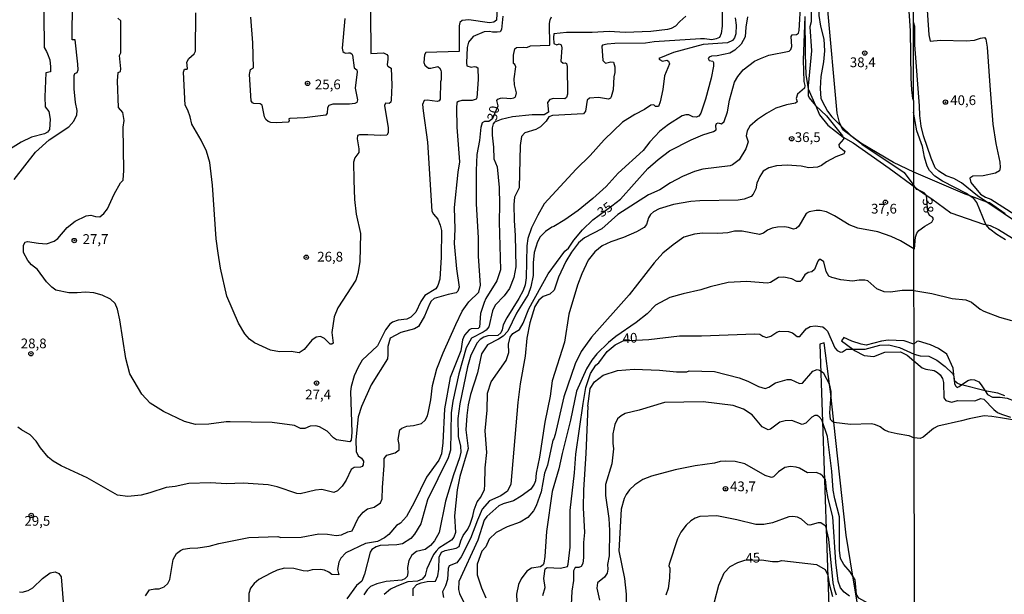
# Model space of a CAD drawing. Extents: x 180702 to 183120, y 1677049 to 1679827.
# Drawn here: x 182405 to 182658, y 1677899 to 1678047 of the extents above; entities that cross this region are included whole.
import ezdxf
from ezdxf.enums import TextEntityAlignment as Align

# ---------------------------------------------------------------- set-up
doc = ezdxf.new("R2010")
doc.units = 0
doc.header["$MEASUREMENT"] = 0
doc.layers.get('0').update_dxf_attribs({"linetype": 'CONTINUOUS'})
for name, color, linetype in [('IMAGEM', 7, 'CONTINUOUS'), ('V-BARRANCO', 220, 'CONTINUOUS'), ('V-CORTE', 7, 'CONTINUOUS'), ('V-CURVA_DE_NIVEL', 4, 'CONTINUOUS'), ('V-CURVA_MESTRA', 1, 'CONTINUOUS'), ('V-PONTO_DE_APARELHO', 4, 'CONTINUOUS'), ('V-TEXTO_DE_ALTIMETRIA', 31, 'CONTINUOUS'), ('X-LIMITE_1000', 7, 'CONTINUOUS')]:
    doc.layers.add(name, color=color, linetype=linetype)
picture_1 = doc.add_image_def('image1.jpg', size_in_pixel=(4028, 4627))

# ---------------------------------------------------------------- blocks, each defined once
blk = doc.blocks.new('805')
at = {"color": 0, "linetype": 'ByBlock', "lineweight": -2}
for radius in [0.562, 0.0806]:
    blk.add_circle((0, 0), radius, dxfattribs=at)

msp = doc.modelspace()

# ---------------------------------------------------------------- linework, layer by layer
at = {"layer": 'V-BARRANCO'}
for points in [[(182658.06, 1677996.7), (182653.99, 1677999.51), (182653.32, 1677999.76), (182648.83, 1678001.42), (182647.78, 1678001.81), (182634.56, 1678007.43), (182629.42, 1678009.9), (182621.04, 1678014.87), (182620.97, 1678014.89), (182616.41, 1678018.25), (182616.41, 1678018.25), (182615.96, 1678019.25), (182615.55, 1678020.18), (182614.97, 1678022.54), (182612.45, 1678049.95)], [(182606.66, 1678047.38), (182606.71, 1678037.71), (182606.92, 1678032.43), (182607.47, 1678028.89), (182607.51, 1678028.81), (182609.37, 1678024.57), (182609.42, 1678024.45), (182610.43, 1678022.14), (182612.57, 1678019.52), (182616.43, 1678016.39), (182616.45, 1678016.38), (182619.03, 1678014.96), (182628.31, 1678008.43), (182635, 1678003.45), (182635.65, 1678002.97), (182635.69, 1678002.94), (182636.03, 1678002.71), (182637.8, 1678001.52), (182639.2, 1678000.57), (182644.08, 1677996.94), (182652.48, 1677994.06), (182653.11, 1677993.95), (182654.18, 1677993.76), (182656.31, 1677992.74), (182659.93, 1677990.5)], [(182620.05, 1677897.15), (182618.95, 1677903.74), (182617.21, 1677914.19), (182614.11, 1677943.22), (182613.6, 1677947.96), (182613.28, 1677950.45), (182613.05, 1677952.29), (182611.61, 1677963.59), (182610.48, 1677963.3), (182612.85, 1677893.42)], [(182657.98, 1677950.02), (182656.12, 1677950.65), (182653.78, 1677951.07), (182652.93, 1677951.28), (182646.84, 1677952.8), (182646.63, 1677952.85), (182645.75, 1677953.21), (182645.07, 1677953.85), (182644.7, 1677957.12), (182643.06, 1677960.7), (182640.93, 1677962.12), (182638.85, 1677963.09), (182635.76, 1677964.07), (182635.4, 1677963.96), (182634.63, 1677963.28), (182632.14, 1677964.13), (182628.01, 1677964.32), (182626.33, 1677964.04), (182622.4, 1677963.02), (182621.12, 1677963.26), (182618.7, 1677964.02), (182616.61, 1677964.95), (182616.05, 1677964.13), (182618.97, 1677961.96), (182619.39, 1677961.65), (182621.87, 1677960.33), (182624.34, 1677960.12), (182627.17, 1677961.2), (182631.17, 1677961.29), (182632.92, 1677960.44), (182634.64, 1677958.99), (182636.7, 1677957.2), (182637.67, 1677956.83), (182639.8, 1677956.49), (182640.7, 1677956.01), (182641.33, 1677955.37), (182641.95, 1677954.48), (182642.22, 1677953.42), (182642.27, 1677949.47), (182642.83, 1677948.81), (182644.25, 1677948.37), (182645.91, 1677948.81), (182650.22, 1677948.71), (182651.83, 1677949.28), (182652.53, 1677949.1), (182655.16, 1677946.47), (182656.11, 1677945.74), (182657.12, 1677945.27), (182659.44, 1677944.54)]]:
    msp.add_lwpolyline(points, dxfattribs=at)
at = {"layer": 'V-CORTE'}
msp.add_line((182621.04, 1678014.87), (182620.97, 1678014.89), dxfattribs=at)
at = {"layer": 'V-CURVA_DE_NIVEL'}
for points in [[(182410.68, 1678097.6), (182411.47, 1678040.44), (182411.48, 1678039.45)], [(182611.11, 1678078.81), (182610.77, 1678078.74), (182610.22, 1678078.14), (182609.79, 1678076.29), (182608.41, 1678073.55), (182608.13, 1678070.69), (182608.66, 1678051.74), (182608.25, 1678048.93), (182608.22, 1678046.03), (182607.89, 1678044.7), (182608.36, 1678038.56), (182607.5, 1678029.59), (182607.51, 1678028.81)], [(182634.46, 1678076.56), (182633.42, 1678076.82), (182632.95, 1678076.14), (182632.68, 1678075.4), (182632.53, 1678073.91), (182632.53, 1678068.7), (182632.7, 1678065.92), (182632.57, 1678062.39), (182632.66, 1678059.01), (182633.63, 1678043.72), (182633.85, 1678031.56), (182634.02, 1678028.56), (182634.29, 1678026.35), (182634.53, 1678025.78)], [(182420.12, 1678035.19), (182419.47, 1678041.39), (182418.67, 1678041.4), (182418.72, 1678051.45), (182419.01, 1678051.57), (182416.01, 1678075.82)], [(182611.74, 1678065.36), (182611.41, 1678064.61), (182611.09, 1678063.35), (182611.14, 1678058.55), (182610.65, 1678054.67), (182610.57, 1678051.87), (182610.19, 1678049.78), (182610.23, 1678047.63), (182610.67, 1678044.87), (182611.48, 1678041.56), (182611.65, 1678038.54), (182611.46, 1678035.74), (182610.72, 1678031.98), (182610.57, 1678028.94), (182610.74, 1678026.3), (182611.73, 1678024.36), (182612.43, 1678023.11), (182613.53, 1678021.62), (182615.96, 1678019.25)], [(182585.31, 1678056.18), (182585.46, 1678044.87), (182585.15, 1678043.06), (182584.77, 1678042.01), (182583.91, 1678041.61), (182582.8, 1678041.42), (182580.89, 1678041.65), (182579.86, 1678041.61), (182568.02, 1678040.85), (182565.8, 1678040.56), (182557.92, 1678040.46), (182555.89, 1678040.29), (182554.72, 1678040), (182554.55, 1678039.81), (182554.78, 1678036.09), (182555.51, 1678035.42), (182556.83, 1678035.72), (182557.54, 1678035.68), (182557.88, 1678034.48), (182557.9, 1678033.04), (182557.67, 1678031.89), (182557.49, 1678028.6), (182556.98, 1678026.72), (182556.75, 1678026.38), (182556.27, 1678026.17), (182553.69, 1678026.57), (182551.38, 1678026.44), (182550.8, 1678025.9), (182550.34, 1678023.11), (182549.84, 1678022.36), (182541.93, 1678021.95), (182540.92, 1678021.61), (182540.25, 1678020.52), (182538.85, 1678019.03), (182537.59, 1678018.4), (182534.83, 1678017.55)], [(182637.61, 1678055.37), (182638.46, 1678042.67), (182638.8, 1678041.03), (182641.41, 1678041.27), (182648.07, 1678041.16), (182650.14, 1678041.31), (182651.68, 1678041.82), (182652.75, 1678041.97), (182653.06, 1678041.57), (182653.45, 1678039.52), (182654.07, 1678029.69), (182654.91, 1678019.71), (182655.63, 1678014.81), (182656.65, 1678009.96), (182656.72, 1678008.66), (182656.54, 1678007.8), (182655.55, 1678007.18), (182652.36, 1678006.48), (182649.73, 1678006.38), (182649.01, 1678005.89), (182649.19, 1678004.81), (182651.73, 1678001.77), (182652.95, 1678000.99), (182654.34, 1678000.46), (182660.49, 1677996.52)], [(182527.89, 1678053.28), (182527.54, 1678046.47), (182526.84, 1678045.97), (182525.73, 1678045.74), (182520.39, 1678046.49), (182518.76, 1678046.32), (182518.08, 1678045.88), (182517.98, 1678045.02), (182517.97, 1678038.39), (182509.42, 1678038.12), (182509.06, 1678037.57), (182508.87, 1678035.56), (182509.1, 1678034.93), (182510.04, 1678034.13), (182510.67, 1678034.11), (182512.45, 1678034.53), (182512.9, 1678034.18), (182513.25, 1678033.63), (182513.36, 1678033.06), (182513.35, 1678031.16), (182513.15, 1678030.63), (182513.11, 1678026.16), (182512.82, 1678025.74), (182512.29, 1678025.56), (182509.78, 1678025.89), (182508.94, 1678025.79), (182508.58, 1678024.79), (182508.68, 1678023.18), (182509.83, 1678015.13), (182510.92, 1677997.44), (182511.36, 1677996.66), (182512.5, 1677995.37), (182513.11, 1677993.78), (182513.4, 1677992.48), (182513.36, 1677985.59), (182513.03, 1677979.95), (182512.48, 1677978.33), (182511.93, 1677977.51)], [(182502.3, 1677969.41), (182500.83, 1677968.93), (182500.14, 1677968.4), (182499.07, 1677966.91), (182496.99, 1677962.8), (182493.09, 1677959.17), (182492, 1677957.34), (182491.01, 1677955.14), (182490.25, 1677952.42), (182490.11, 1677951.14), (182490.38, 1677940.55), (182490.27, 1677938.6), (182489.9, 1677938.2), (182486.51, 1677938.72), (182485.71, 1677939.22), (182484.07, 1677940.96), (182482.13, 1677942.07), (182481.17, 1677942.3), (182479.75, 1677942.17), (182478.36, 1677941.61), (182477.21, 1677941.65), (182475.68, 1677942.35), (182469.94, 1677943.18), (182459.16, 1677943.35), (182458.19, 1677943.35), (182453.69, 1677942.69), (182450.26, 1677942.62), (182447.44, 1677943.4), (182442.08, 1677945.99), (182438.63, 1677948.13), (182436.53, 1677950.42), (182433.43, 1677955.64), (182432.42, 1677959.6), (182430.93, 1677969.52), (182430.32, 1677972.22), (182429.65, 1677973.73), (182428.5, 1677974.82), (182426.38, 1677975.81), (182424.18, 1677976.4), (182422.06, 1677976.61), (182419.9, 1677976.4), (182417.78, 1677976.48), (182414.45, 1677977.16), (182413.44, 1677977.87), (182412.08, 1677979.25), (182409.77, 1677982.42), (182408.24, 1677983.6), (182407.26, 1677984.71), (182406.21, 1677986.77), (182406.15, 1677988.7), (182406.57, 1677989.41), (182407.22, 1677989.66), (182410.01, 1677989.16), (182412.11, 1677989.03), (182414, 1677989.72), (182414.96, 1677990.39), (182417.35, 1677993.2), (182419.43, 1677994.83), (182422.26, 1677996.21), (182423.43, 1677996.4), (182424.67, 1677996.04), (182425.8, 1677995.96), (182426.77, 1677996.82), (182427.71, 1677997.99), (182429.45, 1678001.75), (182431.02, 1678004.64), (182431.78, 1678005.35), (182431.9, 1678007.87), (182431.73, 1678018.99), (182432.04, 1678020.66), (182431.62, 1678022.78), (182430.57, 1678024.03), (182430.28, 1678030.91), (182430.47, 1678032.99), (182431.06, 1678033.3), (182431.16, 1678033.99), (182430.82, 1678037.35), (182431.18, 1678038.04), (182431.14, 1678046.29), (182430.36, 1678046.94)], [(182495.19, 1678048.56), (182495.26, 1678037.91), (182498.51, 1678038.06), (182499.43, 1678037.62), (182499.64, 1678037.33), (182499.66, 1678036.47), (182499.47, 1678034.98), (182499.68, 1678034.62), (182500.52, 1678034.12), (182500.67, 1678029.76), (182500.5, 1678025.99), (182500.39, 1678025.42), (182499.96, 1678025.07), (182499.01, 1678025.17), (182498.82, 1678024.5), (182499.7, 1678018.78), (182499.7, 1678017.48), (182499.37, 1678016.96), (182497.77, 1678016.81), (182494.56, 1678017.04), (182492.34, 1678017.02), (182491.84, 1678016.83), (182491.75, 1678016.01), (182492.24, 1678013.44), (182492.24, 1678012.5), (182491.21, 1678011.11), (182490.84, 1678009.98), (182490.92, 1678005.33), (182491.07, 1678000.44), (182491.53, 1677996.62), (182492.62, 1677991.66), (182492.46, 1677984.38), (182491.92, 1677981.4), (182491.4, 1677979.72), (182486.84, 1677972.61), (182485.85, 1677970.3), (182485.31, 1677966.23), (182485.62, 1677963.55), (182485.26, 1677963.22), (182484.89, 1677963.26), (182483.4, 1677964.72), (182482.39, 1677965.22), (182481.28, 1677965.08), (182480.17, 1677964.32), (182478.18, 1677961.91), (182476.9, 1677961.03), (182474.85, 1677961.42), (182471.83, 1677961.32), (182469.53, 1677961.76), (182465.48, 1677963.57), (182464.14, 1677964.55), (182462.96, 1677965.92), (182461.32, 1677968.62), (182458.32, 1677975.58), (182456.73, 1677982.75), (182456.1, 1677986.63), (182455.64, 1677990.3), (182454.63, 1678004.12), (182453.94, 1678009.86), (182453.14, 1678012.79), (182451.76, 1678015.6), (182449.39, 1678019.73), (182448.95, 1678021.64), (182448.32, 1678023.32), (182447.61, 1678024.58), (182447.21, 1678033.13), (182447.47, 1678033.88), (182448.14, 1678033.84), (182448.23, 1678034.05), (182448.1, 1678035.68), (182448.58, 1678036.61), (182450, 1678037.8), (182450.32, 1678038.48), (182450.36, 1678048.37)], [(182488.58, 1678046.85), (182487.93, 1678039.24), (182488.08, 1678038.44), (182488.41, 1678038.16), (182488.83, 1678037.95), (182489.55, 1678038.1), (182490.01, 1678038.03), (182490.42, 1678037.8), (182490.59, 1678037.48), (182490.97, 1678034.23), (182491.67, 1678033.7), (182491.82, 1678033.19), (182491.27, 1678029.02), (182491.83, 1678026.02), (182491.66, 1678025.34), (182491.19, 1678025.04), (182489.82, 1678024.87), (182486.55, 1678024.92), (182485.5, 1678024.84), (182484.53, 1678024.57), (182484.21, 1678023.93), (182484.06, 1678022.54), (182483.77, 1678022.02), (182478.26, 1678021.37), (182474.5, 1678021.18), (182474.29, 1678021.08), (182474.35, 1678020.59), (182474.06, 1678020.26), (182470.97, 1678020.07), (182469.62, 1678020.15), (182468.92, 1678020.43), (182468.35, 1678020.94), (182467.97, 1678021.64), (182467.37, 1678024.59), (182466.91, 1678024.99), (182465.24, 1678025.06), (182464.9, 1678025.23), (182464.61, 1678025.76), (182464.12, 1678032.46), (182464.39, 1678033.77), (182465.21, 1678034.17), (182465.02, 1678040.64), (182464.48, 1678047.22)], [(182606.66, 1678047.38), (182606.19, 1678036.16), (182606.37, 1678030.71), (182606.61, 1678029.68), (182606.52, 1678028.99), (182604.77, 1678027.41), (182604.41, 1678026.32), (182604.63, 1678025.49), (182604.28, 1678025.11), (182601.95, 1678024.74), (182599.2, 1678023.81), (182596.81, 1678022.51), (182594.5, 1678020.95), (182592.56, 1678019.21), (182591.8, 1678018.02), (182591.62, 1678016.78), (182592.06, 1678015.24), (182591.52, 1678013.42), (182589.8, 1678010.57), (182588.08, 1678009.3), (182587.48, 1678009.03), (182580.45, 1678008.16), (182578.36, 1678007.57), (182575.28, 1678006.27), (182572.21, 1678004.7), (182569.41, 1678002.89), (182566.51, 1678001.62), (182558.64, 1677996.52), (182554.54, 1677992.84), (182550.1, 1677990.6), (182548.55, 1677989.3), (182546.73, 1677986.86), (182545.28, 1677984.48), (182543.41, 1677980.45), (182542.35, 1677977.16), (182541.22, 1677976.11), (182539.49, 1677975.47), (182538.4, 1677974.52), (182537.38, 1677972.94), (182536.1, 1677968.74), (182535.31, 1677964.8), (182534.91, 1677960.22), (182533.63, 1677953.12), (182532.99, 1677948.25), (182531.24, 1677927.28), (182530.31, 1677925.49), (182528.61, 1677924.36), (182525.75, 1677923.07), (182523.88, 1677920.86), (182522.63, 1677918.09), (182520.88, 1677913.37), (182518.49, 1677908.69), (182517.33, 1677907.12), (182515.39, 1677906.33), (182515.15, 1677905.66), (182514.92, 1677902.85), (182514.47, 1677901.21), (182513.69, 1677899.65), (182513.94, 1677898.25)], [(182588.76, 1678047.08), (182589.06, 1678045.2), (182588.91, 1678042.9), (182588.63, 1678041.95), (182588.07, 1678041.25), (182586.78, 1678040.62), (182580.59, 1678040.23), (182572.96, 1678038.12), (182569.18, 1678036.62), (182569.33, 1678036.33), (182570.11, 1678035.91), (182571.27, 1678036.16), (182571.67, 1678035.91), (182571.91, 1678035.27), (182570.67, 1678032.12), (182570.18, 1678028.68), (182569.52, 1678025.51), (182569.12, 1678024.31), (182568.34, 1678024.31), (182567.87, 1678024.75), (182567.09, 1678024.62), (182565.48, 1678023.52), (182562.99, 1678022.25), (182559.89, 1678020.24), (182555.13, 1678015.72), (182551.6, 1678011.7), (182548.01, 1678008.17), (182539.77, 1677999.27), (182538.1, 1677996.38), (182536.5, 1677993.17), (182535.61, 1677990.36), (182535.29, 1677988.5), (182535.16, 1677980.28), (182534.86, 1677978.46), (182534.34, 1677977.05), (182533.28, 1677974.96), (182530.16, 1677970.04), (182529.27, 1677968.22), (182528.96, 1677966.93), (182528.6, 1677966.15), (182527.9, 1677965.51), (182525.33, 1677965.4), (182524.29, 1677965.05), (182523.36, 1677964.5), (182522.54, 1677963.61), (182520.94, 1677960.44), (182520.13, 1677957.44), (182518.08, 1677947.93)], [(182529.14, 1678047.45), (182528.84, 1678044.01), (182528.47, 1678043.49), (182527.69, 1678043.38), (182526.51, 1678043.38), (182525.76, 1678043.57), (182524.38, 1678043.46), (182521.57, 1678042.22), (182520.33, 1678040.77), (182520.02, 1678039.41), (182519.85, 1678035.49), (182519.95, 1678034.68), (182521.03, 1678034.37), (182521.77, 1678034.53), (182522.31, 1678034.47), (182522.72, 1678034.18), (182522.79, 1678031.18), (182522.52, 1678026.51), (182522.27, 1678026.16), (182521.32, 1678025.83), (182518.66, 1678025.78)], [(182576.09, 1678047.46), (182574.56, 1678046.13), (182573.49, 1678044.91), (182572.32, 1678044.28), (182571.42, 1678044.07), (182567.14, 1678043.51), (182560.56, 1678043.3), (182556.42, 1678043.56), (182552.04, 1678043.28), (182545.5, 1678043.26), (182542.27, 1678042.94), (182542.12, 1678041.96), (182542.27, 1678040.43), (182543.05, 1678040.09), (182543.59, 1678040.37), (182544.16, 1678040.09), (182544.28, 1678039.32), (182544.01, 1678035.9), (182544.6, 1678035.38), (182545.19, 1678035.5), (182545.48, 1678035.29), (182545.62, 1678034.58), (182545.71, 1678027.48), (182545.5, 1678026.56), (182545.02, 1678026.29), (182542.15, 1678026.33), (182541.25, 1678026.08), (182540.64, 1678025.3), (182540.83, 1678022.79), (182539.74, 1678022.16), (182536.66, 1678022.16), (182531.64, 1678021.64), (182528.71, 1678020.9), (182527.05, 1678020.23), (182526.68, 1678019.85), (182526.45, 1678018.8), (182526.43, 1678016.96), (182526.76, 1678013.82), (182526.87, 1678010.84), (182527.67, 1678008.83), (182528.18, 1678003.46), (182528.29, 1677999.16), (182528.19, 1677994.65), (182528.54, 1677982.33), (182527.64, 1677979.52), (182524.81, 1677974.99), (182524.35, 1677973.92)], [(182591.9, 1678047.28), (182591.46, 1678044.64), (182591.31, 1678042.15), (182590.32, 1678040.26), (182588.71, 1678038.75), (182587.41, 1678037.93), (182584.18, 1678037.3), (182582.67, 1678037.19), (182582.1, 1678036.97), (182581.83, 1678036.57), (182582.1, 1678036.07), (182583.02, 1678035.94), (182583.21, 1678035.54), (182583.21, 1678034.62), (182582.62, 1678031.56), (182581.15, 1678026.19), (182579.98, 1678022.56), (182579.43, 1678021.83), (182578.76, 1678021.51), (182577.93, 1678021.64), (182576.9, 1678022.18), (182576.09, 1678022.18), (182575.2, 1678021.91), (182571.66, 1678019.65), (182569.44, 1678017.95), (182566.84, 1678015.18), (182565.14, 1678012.96), (182558.77, 1678007.17), (182555.67, 1678003.73), (182552.21, 1678000.62), (182548.48, 1677997.56), (182545.1, 1677995.15), (182542.21, 1677993.43), (182541.75, 1677993.32), (182540.13, 1677992.21), (182538.77, 1677990.8), (182538.03, 1677989.51), (182537.23, 1677986.83), (182536.92, 1677984.12), (182536.9, 1677980.89), (182536.36, 1677977.95), (182535.67, 1677976), (182532.65, 1677971.22)], [(182403.79, 1678005.58), (182409.24, 1678012.54), (182412.73, 1678015.69), (182417.78, 1678019.02), (182419.08, 1678020.48), (182419.83, 1678022.18), (182419.93, 1678023.24), (182419.52, 1678025.32), (182419.14, 1678028.82), (182419.2, 1678032.28), (182419.35, 1678032.78), (182419.98, 1678033.03), (182420.16, 1678033.66), (182420.12, 1678035.19)], [(182607.51, 1678028.81), (182607.52, 1678027.09), (182607.76, 1678026.48), (182609.37, 1678024.57)], [(182518.66, 1678025.78), (182517.77, 1678025.6), (182517.38, 1678025.33), (182517.25, 1678023.86), (182517.31, 1678018.99), (182518.02, 1678010.08)], [(182609.37, 1678024.57), (182609.41, 1678024.52), (182612.18, 1678021.85), (182616.34, 1678016.79), (182616.43, 1678016.39)], [(182648.83, 1678001.42), (182648.12, 1678001.92), (182641.95, 1678005.1), (182639.99, 1678006.39), (182638.59, 1678007.88), (182638.03, 1678008.96), (182637.34, 1678011.31), (182636.79, 1678014), (182635.41, 1678017.99), (182634.54, 1678022.83)], [(182615.96, 1678019.25), (182618.42, 1678016.86), (182620.97, 1678014.89)], [(182534.83, 1678017.55), (182533.94, 1678016.56), (182533.59, 1678014.23), (182533.34, 1678003.37), (182532.11, 1678001.04), (182531.96, 1677999.15), (182532.04, 1677995.03)], [(182616.43, 1678016.39), (182616.55, 1678015.9), (182615.36, 1678014.55), (182615.48, 1678013.94), (182616.72, 1678012.9), (182616.86, 1678012.62), (182616.65, 1678012.13), (182614.55, 1678011.32), (182612.23, 1678010.09), (182610.91, 1678009.1), (182609.86, 1678008.69), (182607.68, 1678008.56), (182605.69, 1678009), (182602.13, 1678009.23), (182599.41, 1678009.03), (182597.38, 1678008.57), (182595.97, 1678007.72), (182595.06, 1678006.27), (182594.32, 1678004.58), (182594.1, 1678003.13), (182593.4, 1678001.78), (182592.86, 1678001.21), (182591.09, 1678000.45), (182589.53, 1678000.25), (182579.73, 1678000.07), (182577.43, 1677999.87), (182572.94, 1677999.13), (182569.23, 1677998.04), (182567.77, 1677997.21), (182567.05, 1677996.55), (182566.52, 1677995.72), (182566.05, 1677994.01), (182565.4, 1677993.21), (182563.49, 1677992.11), (182560.1, 1677990.67), (182556.9, 1677989.56), (182554.6, 1677988.52), (182552.73, 1677986.96), (182551.08, 1677984.84), (182549.45, 1677981.3), (182548.32, 1677978.37), (182546.12, 1677970.93), (182544.97, 1677963.79), (182541.81, 1677953.88), (182541.29, 1677949.93), (182539.9, 1677943.26), (182538.55, 1677934.22), (182537.72, 1677930.1)], [(182620.97, 1678014.89), (182621.28, 1678014.65), (182632.1, 1678007.35), (182634.58, 1678003.97)], [(182518.02, 1678010.08), (182517.6, 1678007.39), (182516.71, 1677998.36), (182516.85, 1677992.78), (182516.7, 1677989.12), (182517.23, 1677982.56), (182517.92, 1677977.89), (182517.65, 1677976.84), (182517.19, 1677976.41), (182515.16, 1677976.04), (182511.53, 1677975), (182510.76, 1677974.27), (182510.34, 1677973.55), (182509.06, 1677970.46), (182507.49, 1677967.77), (182506.51, 1677967.18), (182503.01, 1677966.23), (182500.26, 1677964.79), (182499.63, 1677962.69), (182499.68, 1677960.61), (182499.54, 1677959.5), (182495.39, 1677952.78), (182492.86, 1677947.27), (182492.04, 1677944.62), (182491.43, 1677938.72), (182491.51, 1677935.71), (182492.01, 1677934.63), (182492.91, 1677933.96), (182493.44, 1677933.19), (182493.31, 1677932.3), (182493.08, 1677931.88), (182492.6, 1677931.71), (182491.03, 1677931.61), (182490.28, 1677931.06), (182488.93, 1677928.37), (182487.92, 1677926.77), (182486.77, 1677925.64), (182485.79, 1677925.21), (182482.73, 1677925.98), (182481.09, 1677925.79), (182477.15, 1677924.87), (182476.27, 1677924.94), (182471.28, 1677926.63), (182468.97, 1677927.13), (182462.51, 1677927.6), (182458.29, 1677927.44), (182454.19, 1677927.7), (182448.57, 1677927.45), (182445.06, 1677926.73), (182442.78, 1677926.47), (182438.61, 1677925.06), (182436.37, 1677924.51), (182432.96, 1677924.14), (182430.32, 1677924.49), (182422.5, 1677928.91), (182415.83, 1677932.02), (182413.78, 1677933.19), (182412.52, 1677934.21), (182410.51, 1677936.66), (182409.42, 1677938.34), (182407.85, 1677939.99), (182405.62, 1677941.23), (182404.74, 1677941.96)], [(182635, 1678003.45), (182634.58, 1678003.97)], [(182636.03, 1678002.71), (182635.36, 1678003.01), (182635, 1678003.45)], [(182634.56, 1677987.73), (182634.78, 1677987.78), (182635.05, 1677990.77), (182635.37, 1677991.79), (182635.88, 1677992.44), (182637.44, 1677993.59), (182639.19, 1677994.62), (182639.62, 1677995.4), (182639.36, 1677995.87), (182638.65, 1677996.33), (182638.18, 1677997.26), (182637.82, 1678001.49), (182637.8, 1678001.52)], [(182637.8, 1678001.52), (182637.28, 1678002.15), (182636.03, 1678002.71)], [(182653.11, 1677993.95), (182653.09, 1677993.97), (182650.78, 1677999.67), (182649.96, 1678000.63), (182648.83, 1678001.42)], [(182634.56, 1677987.73), (182631.21, 1677989.82), (182628.76, 1677990.93), (182625.33, 1677992.07), (182620.25, 1677993.07), (182618.03, 1677993.91), (182614.26, 1677996.21), (182612.23, 1677997.2), (182610.58, 1677997.61), (182609.54, 1677997.59), (182607.76, 1677997.2), (182607, 1677996.82), (182605.09, 1677993.59), (182604.39, 1677992.92), (182603.69, 1677992.82), (182602.48, 1677993.22), (182601.4, 1677993.36), (182599.62, 1677993.32), (182598.29, 1677993.05), (182597.06, 1677992.55), (182596.04, 1677991.76), (182594.99, 1677991.4), (182590.57, 1677992.29), (182588.62, 1677992.3), (182586.88, 1677991.86), (182584.34, 1677991.68), (182580.42, 1677991.77), (182578.3, 1677991.5), (182575.57, 1677990.73), (182572.82, 1677988.75), (182570.21, 1677986.62), (182567.99, 1677984.11), (182561.6, 1677975.89), (182551.9, 1677965.08), (182549.29, 1677961.39), (182547.7, 1677958.22), (182544.78, 1677949.75), (182542.58, 1677940.06), (182542.28, 1677938.99), (182541.97, 1677938.61), (182540.58, 1677932.18), (182539.84, 1677930.14), (182538.97, 1677925.34), (182537.68, 1677921.72), (182537.06, 1677920.51), (182535.54, 1677918.72), (182533.58, 1677917.52), (182530.26, 1677916.37), (182527.47, 1677914.89), (182525.65, 1677913.19), (182524.76, 1677911.27), (182523.77, 1677910.14), (182522.58, 1677906.79), (182522.56, 1677904.03), (182523.66, 1677900.69), (182524.78, 1677898.16)], [(182532.04, 1677995.03), (182532.33, 1677991.19), (182532.49, 1677983.11), (182531.99, 1677980.36), (182530.88, 1677977.55), (182529.52, 1677975.66), (182527.15, 1677973.25), (182526.5, 1677971.83), (182525.53, 1677967.68), (182524.86, 1677966.84), (182524.11, 1677966.31), (182521.13, 1677964.8), (182519.71, 1677962.3), (182517.89, 1677955.66), (182516.32, 1677948.62), (182515.9, 1677945.6), (182515.76, 1677936.04), (182515.09, 1677934.09), (182509.84, 1677923.29), (182508.08, 1677917.15), (182506.51, 1677914.47), (182505.55, 1677913.4), (182503.39, 1677912.04), (182501.96, 1677911.74), (182497.68, 1677911.55), (182496.65, 1677911.24), (182495.56, 1677910.52), (182495.08, 1677909.85), (182493.67, 1677904.21), (182492.96, 1677902.39), (182491.62, 1677901.3), (182489.13, 1677897.88)], [(182658.16, 1677990.04), (182655.9, 1677991.41), (182654.13, 1677992.75), (182653.11, 1677993.95)], [(182634.63, 1677977.05), (182631.57, 1677977.07), (182628.65, 1677976.62), (182627, 1677976.72), (182625.07, 1677977.43), (182622.82, 1677979.54), (182622.06, 1677979.71), (182620.58, 1677979.72), (182618.86, 1677979.47), (182615.9, 1677979.76), (182613.59, 1677980.38), (182612.78, 1677980.75), (182612.13, 1677981.91), (182611.49, 1677984.37), (182610.65, 1677984.96), (182610.29, 1677984.96), (182609.97, 1677984.53), (182609.14, 1677982.39), (182608.45, 1677981.84), (182607.49, 1677981.69), (182606.6, 1677981.02), (182605.82, 1677979.67), (182605.46, 1677979.35), (182604.57, 1677979.38), (182603.34, 1677980.04), (182601.27, 1677980.47), (182599.92, 1677980.37), (182597.82, 1677979.12), (182597.04, 1677978.88), (182591.64, 1677979.38), (182586.97, 1677979.08), (182582.31, 1677978.02), (182579.92, 1677977.21), (182575.38, 1677976.19), (182572.01, 1677975.23), (182568.33, 1677973.28), (182566.21, 1677971.08), (182563.39, 1677968.84), (182558.16, 1677965.26), (182556.27, 1677963.65), (182553.28, 1677960.74), (182551.95, 1677959.14), (182550.61, 1677956.96), (182548.03, 1677951.17), (182546.49, 1677943.76), (182544.35, 1677935.21), (182543.52, 1677931.22), (182541.78, 1677925.45), (182540.32, 1677915.14), (182539.96, 1677908.79), (182539.69, 1677907.06), (182539.49, 1677906.62), (182538.82, 1677906.13), (182536.47, 1677905.76), (182535.33, 1677905.01), (182533.84, 1677903.04), (182533.21, 1677901.57), (182532.7, 1677899.09), (182532.78, 1677897.09)], [(182511.93, 1677977.51), (182509.1, 1677975.74), (182508.09, 1677974.25), (182506.87, 1677971.46), (182505.51, 1677970.2), (182504.56, 1677969.64), (182502.3, 1677969.41)], [(182634.63, 1677977.05), (182639.23, 1677976.26), (182644.45, 1677974.96), (182647.93, 1677974.62), (182649.37, 1677974.01), (182651.6, 1677972.24), (182652.58, 1677971.7), (182656.58, 1677970.16), (182659.64, 1677969.35)], [(182524.35, 1677973.92), (182523.43, 1677971.13), (182523.16, 1677967.63), (182522.84, 1677967.25), (182521.02, 1677967.19), (182520.48, 1677966.92), (182519.34, 1677965.53)], [(182532.65, 1677971.22), (182530.42, 1677966.57), (182529.27, 1677965.33), (182528.07, 1677964.51), (182525.23, 1677963.07), (182523.7, 1677960.82), (182522.69, 1677955.88)], [(182519.34, 1677965.53), (182518.84, 1677964.36), (182518.36, 1677961.59), (182515.63, 1677954.71), (182514.19, 1677946.62), (182513.76, 1677937.92), (182513.38, 1677935.13), (182512.71, 1677933.49), (182509.54, 1677929.09), (182506.44, 1677922.64), (182504.43, 1677919.01), (182502.88, 1677917.29), (182501.9, 1677916.69), (182499.87, 1677914.38), (182498.82, 1677913.5), (182496.98, 1677912.64), (182493.92, 1677912.07), (182488.86, 1677909.72), (182487.6, 1677908.34), (182487.08, 1677907.29), (182486.77, 1677905.4), (182487.04, 1677904), (182485.28, 1677904.11), (182484.55, 1677904.71), (182483.36, 1677905.23), (182482.39, 1677905.4), (182480.27, 1677905.36), (182479.05, 1677905.02), (182477.96, 1677905.05), (182475.53, 1677905.68), (182473.14, 1677905.79), (182471.29, 1677905.25), (182469.62, 1677904.51), (182466.58, 1677902.81), (182465.38, 1677901.83), (182464.4, 1677900.63), (182464.02, 1677899.22), (182464, 1677896.63)], [(182522.69, 1677955.88), (182520.84, 1677950.34), (182520.27, 1677947.68), (182519.89, 1677944.93), (182519.7, 1677941.24), (182520.24, 1677936.5), (182518.12, 1677929.28), (182517.45, 1677925.86), (182516.76, 1677919.21), (182516.97, 1677914.91), (182516.57, 1677913.71), (182515.96, 1677912.93), (182512.76, 1677910.86), (182512.04, 1677910.13), (182511.39, 1677909.25), (182509.65, 1677905.54), (182509.19, 1677903.84), (182508.48, 1677902.94), (182507.28, 1677902.43), (182504.79, 1677902.22), (182501.98, 1677901.17), (182500.35, 1677900.39), (182498.75, 1677898.99)], [(182550.94, 1677947.35), (182551.52, 1677951.88), (182552.64, 1677953.55), (182554.86, 1677955.31), (182558.54, 1677956.5), (182562.86, 1677956.82), (182569.32, 1677956.59), (182573.74, 1677956.18), (182576.39, 1677956.17), (182576.92, 1677956.4), (182583.43, 1677956.24), (182589.81, 1677954.61), (182592.01, 1677953.8), (182594.77, 1677952.4), (182596.48, 1677951.86), (182597.39, 1677952.22), (182599.11, 1677953.31), (182602.14, 1677954.17), (182603.03, 1677954.2), (182605.3, 1677953.13), (182606.06, 1677953.26), (182608.67, 1677956.29), (182609.81, 1677956.75), (182610.39, 1677956.59), (182611.34, 1677955.95), (182612.86, 1677953.1), (182613.05, 1677952.29)], [(182613.28, 1677950.45), (182612.93, 1677945.65), (182613.14, 1677944.04), (182613.56, 1677943.54), (182614.09, 1677943.22), (182614.11, 1677943.22)], [(182613.05, 1677952.29), (182613.33, 1677951.08), (182613.28, 1677950.45)], [(182518.08, 1677947.93), (182517.61, 1677944.15), (182517.67, 1677939.59), (182518.26, 1677937.08), (182518.35, 1677935.53), (182518.06, 1677934.12), (182516.53, 1677929.73)], [(182618.95, 1677903.74), (182618.28, 1677904.8), (182616.61, 1677906.67), (182615.8, 1677908.24), (182615.57, 1677910.39), (182615.57, 1677918.9), (182614.32, 1677923.53), (182613.94, 1677925.78), (182613.58, 1677930.65), (182612.41, 1677939.58), (182611.04, 1677943.86), (182610.3, 1677944.6), (182609.77, 1677944.98), (182609.17, 1677944.98), (182608.47, 1677944.55), (182606.93, 1677942.98), (182605.91, 1677942.65), (182603.31, 1677943.67), (182601.55, 1677943.59), (182600.24, 1677943.2), (182597.83, 1677941.43), (182597.24, 1677941.24), (182595.7, 1677942.06), (182593.14, 1677945.08), (182590.91, 1677946.61), (182588.25, 1677947.55), (182580.52, 1677948.48), (182570.66, 1677948.26), (182564.09, 1677946.32), (182560.55, 1677945.45), (182559.54, 1677944.88), (182558.57, 1677944.07), (182557.87, 1677942.6), (182557.36, 1677940.27), (182557.36, 1677937.88), (182557.57, 1677936.35), (182557.12, 1677932.55), (182555.49, 1677927.26), (182555.53, 1677924.39), (182556.31, 1677918.48), (182556.48, 1677915.46), (182556.47, 1677908.88), (182556.03, 1677906.67), (182556.07, 1677905.49), (182555.9, 1677904.5), (182555.2, 1677903.44), (182553.4, 1677902.01), (182553.23, 1677900.61), (182553.93, 1677897.57)], [(182550.94, 1677947.35), (182550.43, 1677935.21), (182549.86, 1677925.87), (182549.77, 1677921.2), (182550.09, 1677914.93), (182549.88, 1677912.33), (182549.88, 1677908.45), (182549.71, 1677906.96), (182549.29, 1677906.17), (182548.69, 1677905.9), (182547.72, 1677905.94), (182547.32, 1677905.1), (182547.27, 1677902.56), (182546.82, 1677899.88), (182546.65, 1677896.35)], [(182614.11, 1677943.22), (182618.39, 1677942.76), (182623.7, 1677942.86), (182624.41, 1677942.72), (182625.94, 1677942.09), (182627.08, 1677941.26), (182627.99, 1677940.85), (182630.32, 1677940.29), (182633.29, 1677939.82), (182634.68, 1677939.19)], [(182668.39, 1677940.92), (182664.83, 1677942.71), (182662.96, 1677943.29), (182656.83, 1677944.39), (182654.58, 1677944.73), (182652.61, 1677944.83), (182648.78, 1677944.12), (182646.79, 1677943.54), (182640.76, 1677942.21), (182639.65, 1677941.65), (182636.98, 1677939.37), (182636.22, 1677939.07), (182634.68, 1677939.19)], [(182618.11, 1677898.58), (182616.7, 1677899.58), (182615.77, 1677900.67), (182615.2, 1677902.41), (182614.57, 1677907.25), (182613.8, 1677918.93), (182612.61, 1677923.64), (182612.16, 1677926.04), (182611.91, 1677928.53), (182611.27, 1677929.36), (182610.62, 1677929.85), (182609.52, 1677930.28), (182607.34, 1677930.22), (182605.26, 1677931.46), (182604.39, 1677931.72), (182602.99, 1677931.85), (182601.49, 1677931.59), (182599.85, 1677930.49), (182598.62, 1677929.22), (182598.09, 1677929.06), (182596.44, 1677929.51), (182591.21, 1677932.56), (182588.8, 1677933.16), (182586.34, 1677933.21), (182584.94, 1677933.12), (182583.42, 1677932.75), (182578.49, 1677932.03), (182573.39, 1677931.02), (182567.31, 1677929.38), (182565.09, 1677928.54), (182563.02, 1677927.11), (182561.66, 1677925.87), (182560.78, 1677924.67), (182560.31, 1677923.66), (182559.51, 1677920.9), (182558.92, 1677910.17), (182560.35, 1677903.14), (182560.82, 1677899.06), (182560.82, 1677895.73)], [(182537.72, 1677930.1), (182537.53, 1677928.18), (182537.19, 1677927.36), (182536.31, 1677926.03), (182533.89, 1677924.27), (182531.88, 1677923.06), (182529.25, 1677922.24)], [(182516.53, 1677929.73), (182514.44, 1677922.93), (182512.86, 1677914.92), (182511.64, 1677912.77), (182510.61, 1677911.56), (182509.25, 1677910.57), (182507.01, 1677910), (182505.78, 1677909.05), (182505, 1677907.72), (182504.73, 1677905.95), (182504.81, 1677904.55), (182504.62, 1677903.64), (182504.03, 1677902.99), (182503.27, 1677902.63), (182499.19, 1677902.34), (182496.85, 1677901.74), (182495.18, 1677901.06), (182494.31, 1677900.2), (182493.51, 1677898.89)], [(182529.25, 1677922.24), (182528.15, 1677921.73), (182525.02, 1677919.03), (182524.35, 1677918.06), (182522.71, 1677912.91), (182517.85, 1677902.36), (182517.76, 1677900.25), (182518.04, 1677899.24), (182519.05, 1677897.11)], [(182614.74, 1677898.82), (182614.32, 1677900.11), (182613.9, 1677902), (182612.78, 1677913.2), (182612.05, 1677916.5), (182611.38, 1677917), (182610.7, 1677917.36), (182610.08, 1677917.38), (182607.92, 1677916.82), (182607.39, 1677916.92), (182605.74, 1677918.33), (182604.74, 1677918.83), (182603.54, 1677919.02), (182602.57, 1677918.93), (182598.35, 1677917.38), (182596.13, 1677916.95), (182594.08, 1677916.94), (182589.21, 1677918.17), (182584.09, 1677919.21), (182579.69, 1677919), (182578.52, 1677918.56), (182577.38, 1677917.89), (182576.21, 1677916.77), (182574.81, 1677915), (182573.99, 1677913.31), (182571.83, 1677906.74), (182571.77, 1677906.31), (182572.02, 1677905.78), (182571.92, 1677903.22), (182571.58, 1677900.5), (182570.99, 1677898.78)], [(182634.78, 1677891.52), (182633.57, 1677891.87), (182630.55, 1677893.13), (182627.37, 1677893.52), (182626.06, 1677894), (182624.79, 1677895.01), (182623.54, 1677896.33), (182620.53, 1677898.08), (182619.89, 1677899.02), (182619.55, 1677902.79), (182618.95, 1677903.74)]]:
    msp.add_lwpolyline(points, dxfattribs=at)
at = {"layer": 'V-CURVA_MESTRA'}
for points in [[(182506.13, 1677898.65), (182506.13, 1677900.55), (182507.12, 1677901.58), (182508.22, 1677902.01), (182509.77, 1677902.35), (182511.85, 1677902.42), (182512.44, 1677903.77), (182512.72, 1677905.48), (182512.81, 1677908.56), (182513.38, 1677909.82), (182514.38, 1677910.33), (182517.22, 1677910.86), (182517.98, 1677911.31), (182518.36, 1677912.76), (182518.97, 1677914.12), (182520.2, 1677915.76), (182520.81, 1677917.07), (182521.47, 1677919.09), (182521.78, 1677920.74), (182522.59, 1677922.78), (182523.47, 1677923.97), (182524.42, 1677925.97), (182524.57, 1677927.11), (182524.59, 1677931.5), (182525.08, 1677935.49), (182524.63, 1677941.03), (182525.12, 1677946.29), (182525.23, 1677950.68), (182526.18, 1677953.55), (182529.97, 1677959.07), (182530.69, 1677961.11), (182530.61, 1677963.27), (182531.05, 1677965.1), (182531.69, 1677965.97), (182533.4, 1677967.04), (182534.4, 1677968.65), (182535.86, 1677972.3), (182540.75, 1677981.33), (182545.07, 1677987.16), (182545.96, 1677987.89), (182547.36, 1677989.99), (182549.56, 1677992.61), (182552.23, 1677995.14), (182557.14, 1677998.74), (182559.32, 1678000.53), (182566.39, 1678008.4), (182569.02, 1678010.7), (182571.92, 1678012.93), (182577.49, 1678015.69), (182580.48, 1678017.01), (182583.19, 1678017.82), (182583.93, 1678018.27), (182583.82, 1678019.42), (182583.99, 1678019.88), (182584.42, 1678020.07), (182585.29, 1678019.86), (182585.9, 1678020.46), (182586.82, 1678022.88), (182587.27, 1678025.88), (182588.57, 1678030.52), (182589.41, 1678032.02), (182590.83, 1678033.72), (182593.71, 1678035.93), (182595.27, 1678036.61), (182597.41, 1678037.49), (182602.58, 1678038.5), (182603.07, 1678038.89), (182603.3, 1678039.72), (182603.09, 1678042.25), (182603.36, 1678042.67), (182604.53, 1678042.78), (182604.97, 1678043.14), (182605.19, 1678043.82), (182605.59, 1678051.13)], [(182446.45, 1677910.3), (182447.17, 1677910.63), (182448.86, 1677910.89), (182450.93, 1677910.94), (182453.8, 1677911.39), (182456.29, 1677912.08), (182464.01, 1677913.65), (182471.41, 1677913.84), (182472.19, 1677913.64), (182477.43, 1677913.67), (182481.95, 1677914.58), (182484.19, 1677914.51), (182486.41, 1677914.18), (182487.76, 1677914.34), (182489.41, 1677915.04), (182490.51, 1677915.32), (182492.01, 1677918.57), (182493.36, 1677920.11), (182494.46, 1677921.01), (182496.11, 1677921.43), (182497.78, 1677922.52), (182498.18, 1677923.58), (182498.26, 1677926.48), (182498.74, 1677932.14), (182498.7, 1677933.95), (182499.39, 1677934.79), (182501.57, 1677935.35), (182502.52, 1677936.16), (182502.56, 1677937.47), (182502.29, 1677938.76), (182502.75, 1677941.24), (182503.2, 1677941.73), (182504.51, 1677942.18), (182506.2, 1677942.38), (182508.31, 1677942.86), (182509.26, 1677943.76), (182509.81, 1677944.86), (182510.11, 1677945.96), (182510.72, 1677949.01), (182511.14, 1677952.68), (182512.26, 1677956.94), (182513.86, 1677961.03), (182517.08, 1677968.34), (182518.73, 1677971.71), (182520.44, 1677974.09), (182522.97, 1677976.6), (182523.39, 1677978.4), (182522.93, 1677985.87), (182522.91, 1677990.53), (182522.41, 1677999.31), (182522.37, 1678007.83), (182522.54, 1678011.96), (182523.24, 1678015.54), (182523.62, 1678018.95), (182523.96, 1678020.17), (182524.57, 1678020.5), (182525.6, 1678020.55), (182526.6, 1678021.26), (182527.99, 1678024.42), (182527.61, 1678025.82), (182527.86, 1678026.12), (182528.56, 1678026.44), (182529.15, 1678026.52), (182531.18, 1678026.31), (182531.94, 1678026.47), (182532.28, 1678026.67), (182532.47, 1678027.02), (182532.66, 1678027.75), (182532.15, 1678029.8), (182532.04, 1678031.4), (182532.49, 1678034.47), (182532.22, 1678035.06), (182531.88, 1678035.31), (182531.92, 1678037.43), (182532.26, 1678039.1), (182532.68, 1678039.41), (182534.39, 1678039.53), (182535.34, 1678039.44), (182536.21, 1678039.82), (182541.17, 1678040.04), (182541.15, 1678045.56), (182541.28, 1678046.52), (182541.61, 1678047.3)], [(182653.32, 1677999.76), (182650.93, 1678001.38), (182646.85, 1678004.69), (182644.88, 1678005.81), (182642.91, 1678006.52), (182640.99, 1678007.7), (182640.04, 1678008.53), (182639.02, 1678010.98), (182637.05, 1678016.78), (182636.45, 1678019.25), (182636.14, 1678021.95), (182636.07, 1678024.47), (182634.89, 1678040.1), (182634.83, 1678044.83), (182634.5, 1678045.92)], [(182411.48, 1678039.45), (182412.04, 1678038.44), (182412.37, 1678037.84), (182412.94, 1678036.24), (182413.13, 1678034.46), (182413.11, 1678033.16), (182411.93, 1678032.95), (182411.67, 1678026.73), (182411.69, 1678024.23), (182412.67, 1678023.01), (182412.98, 1678021.04), (182412.87, 1678018.35), (182412.36, 1678017.73), (182411.58, 1678017.22), (182408.2, 1678016.4), (182405.56, 1678015.08), (182402.84, 1678013.44)], [(182675.02, 1677986.42), (182674.51, 1677986.61), (182669.81, 1677987.53), (182667.8, 1677988.81), (182661.46, 1677994.24), (182653.32, 1677999.76)], [(182539.45, 1677898.75), (182540, 1677900.79), (182539.66, 1677903.08), (182540, 1677905.61), (182540.49, 1677905.89), (182543.94, 1677905.75), (182545.72, 1677906.2), (182545.95, 1677906.76), (182546.44, 1677911.15), (182546.47, 1677920.57), (182547.57, 1677930.27), (182547.91, 1677934.98), (182549.73, 1677948.01), (182550.47, 1677952.11), (182551.68, 1677955.74), (182553.04, 1677957.83), (182553.75, 1677958.48), (182555.93, 1677961.37), (182558, 1677963.12), (182560.05, 1677964.1), (182566.61, 1677964.48), (182574.51, 1677965.41), (182580.1, 1677965.39), (182593.77, 1677965.89), (182595.13, 1677965.84), (182595.87, 1677965.31), (182596.78, 1677964.96), (182597.9, 1677965.32), (182599.42, 1677966.37), (182600.15, 1677966.64), (182602.44, 1677966.52), (182603.48, 1677966.19), (182604.69, 1677965.2), (182605.32, 1677965.19), (182606.98, 1677967.16), (182608, 1677967.81), (182609.33, 1677968), (182611.22, 1677967.69), (182611.81, 1677967.31), (182612.49, 1677966.58), (182614.31, 1677962.29)], [(182622.08, 1677961.96), (182625.85, 1677962.97), (182628.18, 1677963.06), (182630.93, 1677962.43), (182634.68, 1677960.71)], [(182614.31, 1677962.29), (182614.94, 1677961.63), (182615.83, 1677961.21), (182616.34, 1677961.33), (182617.31, 1677961.96), (182618.97, 1677961.96)], [(182618.97, 1677961.96), (182622.08, 1677961.96)], [(182634.68, 1677960.71), (182636.24, 1677960.24), (182638.44, 1677960.14), (182640.53, 1677959.19), (182642.66, 1677957.5), (182644.54, 1677955.72), (182644.87, 1677955.05), (182645.04, 1677953.16), (182645.28, 1677952.56), (182645.68, 1677952.17), (182646.25, 1677952.37), (182646.84, 1677952.8)], [(182646.84, 1677952.8), (182648.47, 1677953.97), (182649.3, 1677954.16), (182650.16, 1677954.07), (182651.24, 1677953.56), (182651.91, 1677952.83), (182652.93, 1677951.28)], [(182652.93, 1677951.28), (182653.52, 1677950.38), (182654.8, 1677949.69), (182656.77, 1677949.67), (182658.57, 1677949.43), (182660.36, 1677948.68)], [(182440.96, 1677900.45), (182442.27, 1677900.99), (182443.18, 1677901.81), (182443.71, 1677902.88), (182444.59, 1677907.94), (182445.39, 1677909.49), (182446.45, 1677910.3)], [(182583.44, 1677897.11), (182584.58, 1677901.38), (182585.96, 1677904.54), (182587.46, 1677906.22), (182589.41, 1677907.18), (182591.21, 1677907.78), (182595.53, 1677907.86), (182598.37, 1677907.43), (182599.83, 1677907.46), (182600.74, 1677907.69), (182609.59, 1677906.72), (182611.84, 1677905.38), (182612.58, 1677903.93), (182612.92, 1677901.69), (182613.72, 1677898.44)], [(182405.15, 1677899.65), (182405.84, 1677899.59), (182407.4, 1677900), (182408.56, 1677900.7), (182411.07, 1677903.14), (182413.03, 1677904.59), (182414.27, 1677904.85), (182415.22, 1677904.42), (182415.83, 1677903.49), (182416.38, 1677897.14)], [(182437.5, 1677898.66), (182438.49, 1677900.18), (182439.88, 1677900.45), (182440.96, 1677900.45)]]:
    msp.add_lwpolyline(points, dxfattribs=at)
at = {"layer": 'X-LIMITE_1000', "linetype": 'Continuous'}
msp.add_line((182636.07, 1677053.23), (182631.71, 1679824.62), dxfattribs=at)

# ---------------------------------------------------------------- block references
at = {"layer": 'V-PONTO_DE_APARELHO'}
for p in [(182622.01, 1678038), (182479.05, 1678030.21), (182642.72, 1678025.4), (182603.26, 1678016.01), (182627.3, 1677999.68), (182419.2, 1677989.87), (182478.73, 1677985.58), (182408.07, 1677960.81), (182481.36, 1677953.27), (182586.28, 1677926.13), (182408.16, 1677919.29)]:
    msp.add_blockref('805', p, dxfattribs=at)

# ---------------------------------------------------------------- texts
at = {"layer": 'V-TEXTO_DE_ALTIMETRIA'}
for s, p in [('38,4', (182621.49, 1678035.31)), ('25,6', (182484.25, 1678029.63)), ('40,6', (182647.25, 1678025.57)), ('36,5', (182607.38, 1678016.08)), ('37,6', (182626.94, 1677997.72)), ('27,7', (182424.66, 1677989.93)), ('26,8', (182484.85, 1677985.4)), ('28,8', (182408.79, 1677963.13)), ('27,4', (182481.76, 1677950.02)), ('43,7', (182590.76, 1677926.43)), ('29,5', (182409.72, 1677917.57))]:
    msp.add_text(s, height=2.5, dxfattribs=at).set_placement(p, align=Align.MIDDLE)
for s, rotation, p in [('30', 77.8143, (182527.01, 1678022.49)), ('35', 36.5111, (182555.52, 1677997.59)), ('38', 275.3096, (182637.93, 1677998.8)), ('40', 2.7263, (182561.8, 1677964.53)), ('45', 2.7263, (182593.32, 1677908.08))]:
    msp.add_text(s, height=2.5, rotation=rotation, dxfattribs=at).set_placement(p, align=Align.MIDDLE)

# ---------------------------------------------------------------- referenced raster images: frames only (the image files are external)
at = {"layer": 'IMAGEM', "linetype": 'Continuous'}
image = msp.add_image(picture_1, insert=(180702.53, 1677049.17), size_in_units=(2417.88, 2777.44), dxfattribs=at)
image.dxf.flags = 7

doc.saveas('drawing.dxf')
